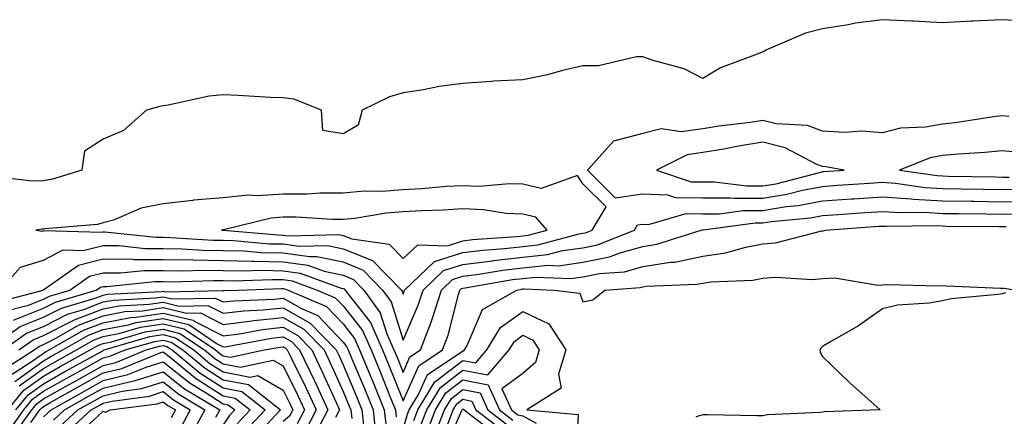
# Model space of a CAD drawing. Units: inches. Extents: x 915683 to 918323, y 7208138 to 7210778.
# Drawn here: x 916234 to 916398, y 7210381 to 7210447 of the extents above; entities that cross this region are included whole.
import ezdxf

# ---------------------------------------------------------------- set-up
doc = ezdxf.new("R2010")
doc.units = ezdxf.units.IN
doc.header["$MEASUREMENT"] = 0
doc.layers.add('Contour_91567208', color=7, linetype='Continuous', true_color=0x7f305e)

msp = doc.modelspace()

# ---------------------------------------------------------------- linework, layer by layer
at = {"layer": 'Contour_91567208'}
for points in [[(916402.81, 7210446.69, 3253), (916398.05, 7210447.02, 3253), (916393.17, 7210446.8, 3253), (916392.89, 7210446.76, 3253), (916388.05, 7210446.51, 3253), (916383.21, 7210446.76, 3253), (916382.92, 7210446.78, 3253), (916378.05, 7210447.02, 3253), (916373.54, 7210446.43, 3253), (916372.29, 7210446.16, 3253), (916368.05, 7210445.51, 3253), (916365.2, 7210444.77, 3253), (916358.59, 7210441.92, 3253), (916358.29, 7210441.69, 3253), (916358.05, 7210441.65, 3253), (916357.55, 7210441.43, 3253), (916350.99, 7210438.97, 3253), (916348.05, 7210437.21, 3253), (916344.94, 7210438.81, 3253), (916339.77, 7210440.2, 3253), (916338.05, 7210440.85, 3253), (916336.98, 7210440.85, 3253), (916330.67, 7210439.3, 3253), (916328.05, 7210439.3, 3253), (916324.65, 7210438.52, 3253), (916322.18, 7210437.8, 3253), (916318.05, 7210436.98, 3253), (916313.19, 7210436.78, 3253), (916312.81, 7210436.69, 3253), (916308.05, 7210436.37, 3253), (916304.1, 7210435.87, 3253), (916301.44, 7210435.3, 3253), (916298.05, 7210434.81, 3253), (916295.81, 7210434.17, 3253), (916291.26, 7210431.92, 3253), (916290.55, 7210429.42, 3253), (916288.05, 7210427.97, 3253), (916284.66, 7210428.52, 3253), (916284.43, 7210431.92, 3253), (916279.86, 7210433.74, 3253), (916278.05, 7210433.97, 3253), (916275.95, 7210434.03, 3253), (916270.53, 7210434.4, 3253), (916268.05, 7210434.46, 3253), (916265.73, 7210434.24, 3253), (916258.87, 7210432.74, 3253), (916258.05, 7210432.64, 3253), (916257.46, 7210432.51, 3253), (916255.24, 7210431.92, 3253), (916251.42, 7210428.54, 3253), (916248.05, 7210427.08, 3253), (916244.92, 7210425.06, 3253), (916244.44, 7210421.92, 3253), (916239.57, 7210420.4, 3253), (916238.05, 7210420.12, 3253), (916236.22, 7210420.08, 3253), (916229.04, 7210420.92, 3253)], [(916399.13, 7210430.85, 3254), (916398.05, 7210430.96, 3254), (916396.97, 7210430.85, 3254), (916390.16, 7210429.81, 3254), (916388.05, 7210429.6, 3254), (916385.21, 7210429.09, 3254), (916381.03, 7210428.93, 3254), (916378.05, 7210428.15, 3254), (916374.52, 7210428.4, 3254), (916371.76, 7210428.21, 3254), (916368.05, 7210428.4, 3254), (916365.51, 7210429.38, 3254), (916360.31, 7210429.65, 3254), (916358.05, 7210430.18, 3254), (916356, 7210429.87, 3254), (916350.71, 7210429.26, 3254), (916348.05, 7210428.81, 3254), (916344.47, 7210428.33, 3254), (916341.14, 7210428.83, 3254), (916338.05, 7210428.03, 3254), (916333.19, 7210426.78, 3254), (916328.81, 7210421.92, 3254), (916333.43, 7210417.29, 3254), (916338.05, 7210417.96, 3254), (916342.15, 7210417.82, 3254), (916343.5, 7210417.37, 3254), (916348.05, 7210417.29, 3254), (916352.65, 7210417.31, 3254), (916353.36, 7210417.23, 3254), (916358.05, 7210417.25, 3254), (916362.08, 7210417.9, 3254), (916364.72, 7210418.58, 3254), (916368.05, 7210419.22, 3254), (916370.56, 7210419.4, 3254), (916375.9, 7210419.77, 3254), (916378.05, 7210419.93, 3254), (916380.2, 7210419.77, 3254), (916385.18, 7210419.05, 3254), (916388.05, 7210418.87, 3254), (916391.14, 7210418.83, 3254), (916394.88, 7210418.76, 3254), (916398.05, 7210418.7, 3254), (916401.23, 7210418.74, 3254)], [(916400.98, 7210424.85, 3255), (916398.05, 7210425.16, 3255), (916395.12, 7210424.85, 3255), (916390.74, 7210424.6, 3255), (916388.05, 7210424.34, 3255), (916386, 7210423.97, 3255), (916380.87, 7210421.92, 3255), (916387.15, 7210421.02, 3255), (916388.05, 7210420.96, 3255), (916389.02, 7210420.94, 3255), (916396.91, 7210420.79, 3255), (916398.05, 7210420.77, 3255), (916399.19, 7210420.77, 3255)], [(916230.79, 7210401.92, 3253), (916234.22, 7210405.75, 3253), (916238.05, 7210406.88, 3253), (916241.34, 7210408.64, 3253), (916244.67, 7210408.54, 3253), (916248.05, 7210409.36, 3253), (916250.61, 7210409.36, 3253), (916255.01, 7210408.87, 3253), (916258.05, 7210408.87, 3253), (916261.15, 7210408.81, 3253), (916264.72, 7210408.6, 3253), (916268.05, 7210408.54, 3253), (916271.52, 7210408.44, 3253), (916274.34, 7210408.21, 3253), (916278.05, 7210408.13, 3253), (916282.47, 7210407.49, 3253), (916283.66, 7210407.53, 3253), (916288.05, 7210406.61, 3253), (916291.39, 7210405.26, 3253), (916294.65, 7210401.92, 3253), (916296.08, 7210399.95, 3253), (916298.05, 7210393.54, 3253), (916300.59, 7210399.38, 3253), (916301.39, 7210401.92, 3253), (916304.8, 7210405.18, 3253), (916308.05, 7210406.2, 3253), (916312.95, 7210406.82, 3253), (916313.12, 7210406.84, 3253), (916318.05, 7210407.43, 3253), (916322.14, 7210407.84, 3253), (916324.63, 7210408.5, 3253), (916328.05, 7210408.97, 3253), (916330.51, 7210409.46, 3253), (916336.66, 7210411.92, 3253), (916337.18, 7210412.78, 3253), (916338.05, 7210412.92, 3253), (916339.01, 7210412.88, 3253), (916345.29, 7210414.67, 3253), (916348.05, 7210414.63, 3253), (916350.78, 7210414.65, 3253), (916354.78, 7210415.18, 3253), (916358.05, 7210415.2, 3253), (916361.96, 7210415.83, 3253), (916363.97, 7210416, 3253), (916368.05, 7210416.78, 3253), (916372.85, 7210417.12, 3253), (916373.28, 7210417.15, 3253), (916378.05, 7210417.49, 3253), (916382.83, 7210417.15, 3253), (916383.22, 7210417.1, 3253), (916388.05, 7210416.78, 3253), (916392.85, 7210416.72, 3253), (916393.26, 7210416.72, 3253), (916398.05, 7210416.65, 3253), (916402.84, 7210416.71, 3253)], [(916230.1, 7210399.87, 3252), (916237.99, 7210401.92, 3252), (916238.02, 7210401.96, 3252), (916238.05, 7210401.96, 3252), (916238.13, 7210402, 3252), (916243.9, 7210406.06, 3252), (916248.05, 7210407.1, 3252), (916252.9, 7210407.08, 3252), (916253.17, 7210407.04, 3252), (916258.05, 7210407.04, 3252), (916263.03, 7210406.94, 3252), (916263.07, 7210406.94, 3252), (916268.05, 7210406.86, 3252), (916272.86, 7210406.74, 3252), (916273.22, 7210406.74, 3252), (916278.05, 7210406.63, 3252), (916282.18, 7210406.06, 3252), (916284.92, 7210405.05, 3252), (916288.05, 7210404.38, 3252), (916289.81, 7210403.68, 3252), (916291.53, 7210401.92, 3252), (916294.26, 7210398.13, 3252), (916295.34, 7210394.63, 3252), (916296.54, 7210391.92, 3252), (916296.99, 7210390.85, 3252), (916298.05, 7210388.19, 3252), (916299.2, 7210390.77, 3252), (916300.96, 7210391.92, 3252), (916302.73, 7210396.59, 3252), (916302.92, 7210397.06, 3252), (916304.47, 7210401.92, 3252), (916306.3, 7210403.68, 3252), (916308.05, 7210404.22, 3252), (916310.69, 7210404.56, 3252), (916314.71, 7210405.26, 3252), (916318.05, 7210405.65, 3252), (916322.19, 7210406.06, 3252), (916323.98, 7210405.98, 3252), (916328.05, 7210406.55, 3252), (916332.52, 7210407.45, 3252), (916334.28, 7210408.15, 3252), (916338.05, 7210409.21, 3252), (916340.4, 7210409.58, 3252), (916347.8, 7210411.92, 3252), (916347.99, 7210411.98, 3252), (916348.1, 7210411.98, 3252), (916356.82, 7210413.15, 3252), (916358.05, 7210413.15, 3252), (916359.51, 7210413.38, 3252), (916366.02, 7210413.95, 3252), (916368.05, 7210414.34, 3252), (916370.65, 7210414.52, 3252), (916375.13, 7210414.85, 3252), (916378.05, 7210415.05, 3252), (916380.97, 7210414.85, 3252), (916385.08, 7210414.89, 3252), (916388.05, 7210414.71, 3252), (916390.79, 7210414.67, 3252), (916395.34, 7210414.62, 3252), (916398.05, 7210414.58, 3252), (916400.75, 7210414.62, 3252)], [(916231.59, 7210398.38, 3251), (916235.55, 7210399.42, 3251), (916238.05, 7210400.42, 3251), (916239.05, 7210400.92, 3251), (916242.45, 7210401.92, 3251), (916245.74, 7210404.22, 3251), (916248.05, 7210404.81, 3251), (916250.93, 7210404.79, 3251), (916254.78, 7210405.2, 3251), (916258.05, 7210405.18, 3251), (916261.26, 7210405.12, 3251), (916264.74, 7210405.24, 3251), (916268.05, 7210405.18, 3251), (916271.23, 7210405.1, 3251), (916274.74, 7210405.22, 3251), (916278.05, 7210405.14, 3251), (916280.88, 7210404.75, 3251), (916287.73, 7210402.23, 3251), (916288.05, 7210402.17, 3251), (916288.23, 7210402.1, 3251), (916288.4, 7210401.92, 3251), (916289.32, 7210400.65, 3251), (916292.61, 7210396.49, 3251), (916294.63, 7210391.92, 3251), (916295.64, 7210389.5, 3251), (916298.05, 7210383.46, 3251), (916300.66, 7210389.3, 3251), (916304.63, 7210391.92, 3251), (916305.57, 7210394.4, 3251), (916307.31, 7210401.18, 3251), (916307.54, 7210401.92, 3251), (916307.8, 7210402.17, 3251), (916308.05, 7210402.25, 3251), (916308.43, 7210402.29, 3251), (916316.3, 7210403.66, 3251), (916318.05, 7210403.87, 3251), (916320.22, 7210404.09, 3251), (916326.11, 7210403.85, 3251), (916328.05, 7210404.13, 3251), (916330.81, 7210404.67, 3251), (916335, 7210404.97, 3251), (916338.05, 7210405.83, 3251), (916342.68, 7210406.55, 3251), (916343.39, 7210406.59, 3251), (916348.05, 7210407.55, 3251), (916351.86, 7210408.11, 3251), (916355.22, 7210409.09, 3251), (916358.05, 7210409.62, 3251), (916360.17, 7210409.79, 3251), (916367.92, 7210411.8, 3251), (916368.05, 7210411.8, 3251), (916368.16, 7210411.82, 3251), (916368.52, 7210411.92, 3251), (916377.4, 7210412.56, 3251), (916378.05, 7210412.6, 3251), (916378.69, 7210412.56, 3251), (916387.3, 7210412.66, 3251), (916388.05, 7210412.62, 3251), (916388.74, 7210412.6, 3251), (916397.44, 7210412.53, 3251), (916398.66, 7210412.53, 3251)], [(916233.06, 7210396.9, 3250), (916238.05, 7210398.89, 3250), (916240.06, 7210399.91, 3250), (916246.88, 7210401.92, 3250), (916247.57, 7210402.41, 3250), (916248.05, 7210402.53, 3250), (916248.65, 7210402.53, 3250), (916256.63, 7210403.35, 3250), (916258.05, 7210403.35, 3250), (916259.44, 7210403.31, 3250), (916266.44, 7210403.52, 3250), (916268.05, 7210403.5, 3250), (916269.59, 7210403.46, 3250), (916276.26, 7210403.7, 3250), (916278.05, 7210403.66, 3250), (916279.58, 7210403.44, 3250), (916283.75, 7210401.92, 3250), (916286.75, 7210400.61, 3250), (916288.05, 7210399.26, 3250), (916291.29, 7210395.16, 3250), (916292.72, 7210391.92, 3250), (916294.29, 7210388.15, 3250), (916295.93, 7210384.03, 3250), (916296.8, 7210381.92, 3250), (916296.91, 7210380.79, 3250)], [(916298.05, 7210378.78, 3250), (916298.77, 7210381.2, 3250), (916299.05, 7210381.92, 3250), (916300.62, 7210384.48, 3250), (916302.12, 7210387.86, 3250), (916307.57, 7210391.43, 3250), (916308.05, 7210391.8, 3250), (916308.19, 7210391.78, 3250), (916308.3, 7210391.92, 3250), (916308.7, 7210392.56, 3250), (916311.29, 7210398.68, 3250), (916317.01, 7210401.92, 3250), (916317.89, 7210402.08, 3250), (916318.05, 7210402.1, 3250), (916318.24, 7210402.12, 3250), (916323.28, 7210401.92, 3250), (916327.52, 7210401.39, 3250), (916328.05, 7210399.95, 3250), (916329.72, 7210400.26, 3250), (916331.7, 7210401.92, 3250), (916337.64, 7210402.33, 3250), (916338.05, 7210402.45, 3250), (916338.67, 7210402.55, 3250), (916347.08, 7210402.9, 3250), (916348.05, 7210403.09, 3250), (916349.42, 7210403.29, 3250), (916356.39, 7210403.58, 3250), (916358.05, 7210403.89, 3250), (916360.2, 7210404.07, 3250), (916366.31, 7210403.66, 3250), (916368.05, 7210403.85, 3250), (916370.09, 7210403.95, 3250), (916377.24, 7210402.72, 3250), (916378.05, 7210402.8, 3250), (916378.94, 7210402.82, 3250), (916387.33, 7210402.64, 3250), (916388.05, 7210402.66, 3250), (916388.75, 7210402.62, 3250), (916397.71, 7210402.25, 3250), (916398.05, 7210402.23, 3250), (916398.34, 7210402.21, 3250), (916400.36, 7210401.92, 3250)], [(916228.74, 7210391.92, 3249), (916234.15, 7210395.83, 3249), (916238.05, 7210397.37, 3249), (916241.07, 7210398.89, 3249), (916246.68, 7210400.55, 3249), (916248.05, 7210401.08, 3249), (916248.76, 7210401.22, 3249), (916257.8, 7210401.67, 3249), (916258.05, 7210401.71, 3249), (916258.33, 7210401.65, 3249), (916267.98, 7210401.84, 3249), (916268.05, 7210401.8, 3249), (916268.15, 7210401.82, 3249), (916270.61, 7210401.92, 3249), (916277.78, 7210402.19, 3249), (916278.05, 7210402.17, 3249), (916278.28, 7210402.15, 3249), (916278.9, 7210401.92, 3249), (916285.28, 7210399.15, 3249), (916288.05, 7210396.26, 3249), (916289.96, 7210393.83, 3249), (916290.8, 7210391.92, 3249), (916292.78, 7210387.19, 3249), (916292.94, 7210386.8, 3249), (916294.93, 7210381.92, 3249), (916295.22, 7210379.09, 3249)], [(916231.33, 7210391.92, 3248), (916235.24, 7210394.73, 3248), (916238.05, 7210395.85, 3248), (916242.08, 7210397.88, 3248), (916244.82, 7210398.7, 3248), (916248.05, 7210399.93, 3248), (916249.72, 7210400.24, 3248), (916256.74, 7210400.61, 3248), (916258.05, 7210400.81, 3248), (916259.52, 7210400.46, 3248), (916266.73, 7210400.59, 3248), (916268.05, 7210399.93, 3248), (916269.82, 7210400.14, 3248), (916276.55, 7210400.42, 3248), (916278.05, 7210400.57, 3248), (916281.13, 7210398.85, 3248), (916283.81, 7210397.68, 3248), (916288.05, 7210393.25, 3248), (916288.64, 7210392.51, 3248), (916288.89, 7210391.92, 3248), (916289.5, 7210390.47, 3248), (916291.61, 7210385.49, 3248), (916293.07, 7210381.92, 3248), (916293.53, 7210377.41, 3248)], [(916398.54, 7210401.43, 3250), (916398.05, 7210401.3, 3250), (916397.29, 7210401.16, 3250), (916389.5, 7210400.47, 3250), (916388.05, 7210400.12, 3250), (916385.85, 7210399.71, 3250), (916380.57, 7210399.4, 3250), (916378.05, 7210398.81, 3250), (916374.03, 7210395.94, 3250), (916369.51, 7210393.38, 3250), (916368.05, 7210392.51, 3250), (916367.73, 7210392.25, 3250), (916367.58, 7210391.92, 3250), (916367.64, 7210391.51, 3250), (916368.05, 7210390.81, 3250), (916372.58, 7210386.45, 3250), (916377.63, 7210381.92, 3250), (916368.34, 7210381.63, 3250), (916368.05, 7210381.57, 3250), (916367.64, 7210381.51, 3250), (916358.88, 7210381.1, 3250), (916358.05, 7210380.94, 3250), (916357.06, 7210380.92, 3250), (916348.86, 7210381.12, 3250), (916348.05, 7210381.08, 3250), (916346.88, 7210380.75, 3250)], [(916231.36, 7210388.62, 3246), (916236.52, 7210391.92, 3246), (916237.41, 7210392.56, 3246), (916238.05, 7210392.82, 3246), (916239.86, 7210393.72, 3246), (916243.92, 7210396.04, 3246), (916248.05, 7210397.62, 3246), (916251.65, 7210398.33, 3246), (916254.6, 7210398.46, 3246), (916258.05, 7210398.99, 3246), (916261.91, 7210398.05, 3246), (916264.24, 7210398.11, 3246), (916268.05, 7210396.18, 3246), (916272.9, 7210396.76, 3246), (916273.15, 7210396.82, 3246), (916278.05, 7210397.33, 3246), (916281.51, 7210395.38, 3246), (916284.87, 7210391.92, 3246), (916285.9, 7210389.77, 3246), (916288.05, 7210384.99, 3246), (916288.97, 7210382.84, 3246), (916289.34, 7210381.92, 3246), (916289.49, 7210380.47, 3246)], [(916233.93, 7210391.92, 3247), (916236.32, 7210393.64, 3247), (916238.05, 7210394.34, 3247), (916242.91, 7210396.78, 3247), (916243.09, 7210396.88, 3247), (916248.05, 7210398.78, 3247), (916250.69, 7210399.28, 3247), (916255.67, 7210399.54, 3247), (916258.05, 7210399.91, 3247), (916260.72, 7210399.24, 3247), (916265.48, 7210399.36, 3247), (916268.05, 7210398.05, 3247), (916271.49, 7210398.48, 3247), (916274.74, 7210398.6, 3247), (916278.05, 7210398.95, 3247), (916282.55, 7210396.41, 3247), (916286.91, 7210391.92, 3247), (916287.28, 7210391.16, 3247), (916288.05, 7210389.44, 3247), (916290.29, 7210384.17, 3247), (916291.2, 7210381.92, 3247), (916291.57, 7210378.4, 3247)], [(916232.37, 7210387.6, 3245), (916236.16, 7210390.03, 3245), (916238.05, 7210391.39, 3245), (916238.38, 7210391.59, 3245), (916238.99, 7210391.92, 3245), (916244.75, 7210395.22, 3245), (916248.05, 7210396.47, 3245), (916252.61, 7210397.35, 3245), (916253.53, 7210397.41, 3245), (916258.05, 7210398.09, 3245), (916263.02, 7210396.88, 3245), (916263.23, 7210396.74, 3245), (916268.05, 7210394.3, 3245), (916270.76, 7210394.63, 3245), (916274.62, 7210395.36, 3245), (916278.05, 7210395.71, 3245), (916280.48, 7210394.34, 3245), (916282.83, 7210391.92, 3245), (916284.53, 7210388.4, 3245), (916286.94, 7210383.03, 3245), (916287.45, 7210381.92, 3245), (916286.81, 7210380.67, 3245)], [(916233.29, 7210386.69, 3244), (916238.05, 7210390.12, 3244), (916239.2, 7210390.77, 3244), (916241.28, 7210391.92, 3244), (916245.58, 7210394.38, 3244), (916248.05, 7210395.32, 3244), (916252.27, 7210396.14, 3244), (916253.48, 7210396.49, 3244), (916258.05, 7210397.19, 3244), (916262.29, 7210396.16, 3244), (916267.02, 7210392.96, 3244), (916268.05, 7210392.43, 3244), (916268.63, 7210392.51, 3244), (916276.09, 7210393.89, 3244), (916278.05, 7210394.09, 3244), (916279.44, 7210393.31, 3244), (916280.78, 7210391.92, 3244), (916283.15, 7210387.02, 3244), (916283.31, 7210386.65, 3244), (916285.5, 7210381.92, 3244), (916282.96, 7210377.02, 3244)], [(916299.83, 7210380.14, 3249), (916300.53, 7210381.92, 3249), (916303.38, 7210386.59, 3249), (916308.05, 7210390.18, 3249), (916310.2, 7210389.77, 3249), (916312.02, 7210391.92, 3249), (916314.31, 7210395.65, 3249), (916318.05, 7210398.35, 3249), (916322.38, 7210396.26, 3249), (916325.22, 7210391.92, 3249), (916324, 7210387.88, 3249), (916324.41, 7210385.57, 3249), (916318.71, 7210381.92, 3249), (916327.29, 7210381.16, 3249), (916326.85, 7210373.11, 3249)], [(916232.14, 7210381.92, 3242), (916234.77, 7210385.2, 3242), (916238.05, 7210387.56, 3242), (916240.83, 7210389.15, 3242), (916245.85, 7210391.92, 3242), (916247.25, 7210392.72, 3242), (916248.05, 7210393.03, 3242), (916249.42, 7210393.29, 3242), (916255.05, 7210394.93, 3242), (916258.05, 7210395.38, 3242), (916260.83, 7210394.69, 3242), (916264.94, 7210391.92, 3242), (916266.64, 7210390.51, 3242), (916268.05, 7210389.62, 3242), (916270.91, 7210389.07, 3242), (916276.36, 7210390.24, 3242), (916278.05, 7210389.26, 3242), (916280.48, 7210384.34, 3242), (916281.6, 7210381.92, 3242), (916280.39, 7210379.58, 3242)], [(916234.03, 7210385.94, 3243), (916238.05, 7210388.85, 3243), (916240.02, 7210389.95, 3243), (916243.57, 7210391.92, 3243), (916246.42, 7210393.56, 3243), (916248.05, 7210394.17, 3243), (916250.85, 7210394.71, 3243), (916254.26, 7210395.71, 3243), (916258.05, 7210396.28, 3243), (916261.56, 7210395.44, 3243), (916266.74, 7210391.92, 3243), (916267.46, 7210391.33, 3243), (916268.05, 7210390.94, 3243), (916269.25, 7210390.71, 3243), (916274.88, 7210391.92, 3243), (916277.56, 7210392.41, 3243), (916278.05, 7210392.47, 3243), (916278.4, 7210392.27, 3243), (916278.74, 7210391.92, 3243), (916279.38, 7210390.59, 3243), (916281.81, 7210385.69, 3243), (916283.55, 7210381.92, 3243), (916281.68, 7210378.29, 3243)], [(916231.98, 7210377.99, 3240), (916234.81, 7210381.92, 3240), (916236.25, 7210383.72, 3240), (916238.05, 7210385.03, 3240), (916242.46, 7210387.51, 3240), (916245.1, 7210388.97, 3240), (916248.05, 7210390.61, 3240), (916249.11, 7210390.87, 3240), (916251.68, 7210391.92, 3240), (916256.62, 7210393.35, 3240), (916258.05, 7210393.58, 3240), (916259.38, 7210393.25, 3240), (916261.34, 7210391.92, 3240), (916265.02, 7210388.89, 3240), (916268.05, 7210386.94, 3240), (916272.26, 7210386.14, 3240), (916277.6, 7210381.92, 3240), (916272.98, 7210376.98, 3240)], [(916233.47, 7210381.92, 3241), (916235.51, 7210384.46, 3241), (916238.05, 7210386.3, 3241), (916241.65, 7210388.33, 3241), (916247.94, 7210391.8, 3241), (916248.05, 7210391.86, 3241), (916248.09, 7210391.88, 3241), (916248.19, 7210391.92, 3241), (916255.83, 7210394.15, 3241), (916258.05, 7210394.48, 3241), (916260.11, 7210393.97, 3241), (916263.14, 7210391.92, 3241), (916265.83, 7210389.69, 3241), (916268.05, 7210388.29, 3241), (916272.56, 7210387.41, 3241), (916273.81, 7210387.68, 3241), (916278.05, 7210385.22, 3241), (916279.15, 7210383.01, 3241), (916279.65, 7210381.92, 3241), (916279.1, 7210380.87, 3241), (916278.05, 7210379.99, 3241)], [(916300.89, 7210379.09, 3248), (916302.01, 7210381.92, 3248), (916304.3, 7210385.67, 3248), (916308.05, 7210388.56, 3248), (916312.21, 7210387.76, 3248), (916315.74, 7210391.92, 3248), (916316.62, 7210393.35, 3248), (916318.05, 7210394.38, 3248), (916319.71, 7210393.58, 3248), (916320.79, 7210391.92, 3248), (916320.16, 7210389.81, 3248), (916318.05, 7210388.01, 3248), (916314.55, 7210385.42, 3248), (916316.13, 7210381.92, 3248), (916317.22, 7210381.08, 3248), (916318.05, 7210380.96, 3248), (916320.24, 7210379.73, 3248)], [(916232.75, 7210377.21, 3239), (916236.14, 7210381.92, 3239), (916236.99, 7210382.97, 3239), (916238.05, 7210383.76, 3239), (916242.23, 7210386.1, 3239), (916243.28, 7210386.69, 3239), (916248.05, 7210389.34, 3239), (916250.13, 7210389.85, 3239), (916255.17, 7210391.92, 3239), (916257.4, 7210392.56, 3239), (916258.05, 7210392.66, 3239), (916258.65, 7210392.53, 3239), (916259.54, 7210391.92, 3239), (916264.21, 7210388.07, 3239), (916268.05, 7210385.61, 3239), (916271.15, 7210385.01, 3239), (916275.06, 7210381.92, 3239), (916271.67, 7210378.31, 3239)], [(916235.98, 7210379.85, 3238), (916237.47, 7210381.92, 3238), (916237.73, 7210382.23, 3238), (916238.05, 7210382.47, 3238), (916239.31, 7210383.19, 3238), (916244.09, 7210385.88, 3238), (916248.05, 7210388.09, 3238), (916251.14, 7210388.83, 3238), (916257.63, 7210391.49, 3238), (916258.05, 7210391.63, 3238), (916259.51, 7210390.46, 3238), (916263.39, 7210387.27, 3238), (916268.05, 7210384.28, 3238), (916270.02, 7210383.89, 3238), (916272.52, 7210381.92, 3238), (916270.36, 7210379.62, 3238)], [(916238.05, 7210380.79, 3237), (916238.66, 7210381.31, 3237), (916239.32, 7210381.92, 3237), (916244.9, 7210385.06, 3237), (916248.05, 7210386.82, 3237), (916252.16, 7210387.82, 3237), (916255.19, 7210389.05, 3237), (916258.05, 7210389.97, 3237), (916262.51, 7210386.39, 3237), (916265.21, 7210384.77, 3237), (916268.05, 7210382.94, 3237), (916268.9, 7210382.78, 3237), (916269.99, 7210381.92, 3237), (916269.05, 7210380.92, 3237), (916268.05, 7210379.46, 3237)], [(916239.72, 7210380.24, 3236), (916241.56, 7210381.92, 3236), (916245.71, 7210384.26, 3236), (916248.05, 7210385.57, 3236), (916252.84, 7210386.71, 3236), (916253.21, 7210386.76, 3236), (916258.05, 7210388.29, 3236), (916261.59, 7210385.46, 3236), (916267.47, 7210381.92, 3236), (916266.78, 7210380.65, 3236)], [(916301.95, 7210378.01, 3247), (916303.48, 7210381.92, 3247), (916305.21, 7210384.75, 3247), (916308.05, 7210386.94, 3247), (916312.26, 7210386.12, 3247), (916314.15, 7210381.92, 3247), (916316.36, 7210380.24, 3247)], [(916240.79, 7210379.17, 3235), (916243.8, 7210381.92, 3235), (916246.52, 7210383.46, 3235), (916248.05, 7210384.3, 3235), (916251.19, 7210385.06, 3235), (916254.48, 7210385.49, 3235), (916258.05, 7210386.63, 3235), (916260.66, 7210384.54, 3235), (916265, 7210381.92, 3235), (916262.56, 7210377.41, 3235)], [(916303.01, 7210376.96, 3246), (916304.96, 7210381.92, 3246), (916306.13, 7210383.83, 3246), (916308.05, 7210385.32, 3246), (916310.9, 7210384.77, 3246), (916312.18, 7210381.92, 3246), (916315.51, 7210379.38, 3246)], [(916241.86, 7210378.11, 3234), (916246.04, 7210381.92, 3234), (916247.33, 7210382.64, 3234), (916248.05, 7210383.05, 3234), (916249.53, 7210383.4, 3234), (916255.74, 7210384.22, 3234), (916258.05, 7210384.97, 3234), (916259.74, 7210383.6, 3234), (916262.54, 7210381.92, 3234), (916260.96, 7210379.01, 3234)], [(916305.39, 7210379.26, 3245), (916306.44, 7210381.92, 3245), (916307.05, 7210382.92, 3245), (916308.05, 7210383.7, 3245), (916309.53, 7210383.4, 3245), (916310.2, 7210381.92, 3245), (916314.65, 7210378.52, 3245)], [(916245.62, 7210379.5, 3233), (916248.05, 7210381.71, 3233), (916248.44, 7210381.53, 3233), (916249.18, 7210381.92, 3233), (916257.01, 7210382.96, 3233), (916258.05, 7210383.29, 3233), (916258.81, 7210382.68, 3233), (916260.08, 7210381.92, 3233), (916259.36, 7210380.61, 3233)], [(916304.93, 7210375.05, 3244), (916307.83, 7210381.71, 3244), (916307.92, 7210381.92, 3244), (916307.97, 7210382, 3244), (916308.05, 7210382.06, 3244), (916308.17, 7210382.04, 3244), (916308.23, 7210381.92, 3244), (916313.79, 7210377.66, 3244)]]:
    msp.add_polyline3d(points, dxfattribs=at)
for points in [[(916368.05, 7210421.67, 3255), (916368.28, 7210421.69, 3255), (916371.63, 7210421.92, 3255), (916368.61, 7210422.49, 3255), (916368.05, 7210422.51, 3255), (916367.09, 7210422.88, 3255), (916361.81, 7210425.67, 3255), (916358.05, 7210426.57, 3255), (916354.03, 7210425.94, 3255), (916351.57, 7210425.44, 3255), (916348.05, 7210424.85, 3255), (916345.46, 7210424.5, 3255), (916340.31, 7210421.92, 3255), (916346.12, 7210419.99, 3255), (916348.05, 7210419.95, 3255), (916350.01, 7210419.97, 3255), (916355.41, 7210419.28, 3255), (916358.05, 7210419.3, 3255), (916360.31, 7210419.65, 3255), (916367.75, 7210421.61, 3255)], [(916298.05, 7210401.24, 3254), (916298.26, 7210401.71, 3254), (916298.32, 7210401.92, 3254), (916303.29, 7210406.67, 3254), (916308.05, 7210408.17, 3254), (916311.38, 7210408.6, 3254), (916314.97, 7210408.83, 3254), (916318.05, 7210409.21, 3254), (916320.53, 7210409.44, 3254), (916327.43, 7210411.3, 3254), (916328.05, 7210411.39, 3254), (916328.49, 7210411.47, 3254), (916329.6, 7210411.92, 3254), (916331.92, 7210415.79, 3254), (916328.05, 7210419.65, 3254), (916327.18, 7210421.04, 3254), (916321.1, 7210418.87, 3254), (916318.05, 7210419.56, 3254), (916315.78, 7210419.65, 3254), (916310.75, 7210419.22, 3254), (916308.05, 7210419.32, 3254), (916305.29, 7210419.17, 3254), (916301.14, 7210418.83, 3254), (916298.05, 7210418.66, 3254), (916294.52, 7210418.38, 3254), (916291.56, 7210418.4, 3254), (916288.05, 7210418.09, 3254), (916284.22, 7210418.09, 3254), (916282.03, 7210417.94, 3254), (916278.05, 7210417.94, 3254), (916273.75, 7210417.62, 3254), (916272.22, 7210417.74, 3254), (916268.05, 7210417.33, 3254), (916263.07, 7210416.9, 3254), (916263.01, 7210416.88, 3254), (916258.05, 7210416.31, 3254), (916254.37, 7210415.59, 3254), (916249.72, 7210413.6, 3254), (916248.05, 7210413.11, 3254), (916247.08, 7210412.88, 3254), (916238.27, 7210412.13, 3254), (916238.05, 7210412.1, 3254), (916237.87, 7210412.1, 3254), (916236.8, 7210411.92, 3254), (916237.89, 7210411.76, 3254), (916238.05, 7210411.8, 3254), (916238.12, 7210411.84, 3254), (916247.69, 7210411.57, 3254), (916248.05, 7210411.65, 3254), (916248.32, 7210411.65, 3254), (916256.85, 7210410.73, 3254), (916258.05, 7210410.73, 3254), (916259.27, 7210410.69, 3254), (916266.38, 7210410.24, 3254), (916268.05, 7210410.22, 3254), (916269.79, 7210410.18, 3254), (916275.79, 7210409.65, 3254), (916278.05, 7210409.62, 3254), (916280.75, 7210409.22, 3254), (916285.49, 7210409.36, 3254), (916288.05, 7210408.81, 3254), (916292.97, 7210406.84, 3254), (916297.77, 7210401.92, 3254), (916297.89, 7210401.76, 3254)], [(916318.05, 7210410.98, 3255), (916318.91, 7210411.06, 3255), (916322.11, 7210411.92, 3255), (916320.22, 7210414.09, 3255), (916318.05, 7210414.58, 3255), (916315.27, 7210414.69, 3255), (916311.45, 7210415.32, 3255), (916308.05, 7210415.44, 3255), (916304.72, 7210415.24, 3255), (916301.27, 7210415.14, 3255), (916298.05, 7210414.97, 3255), (916295.22, 7210414.75, 3255), (916289.99, 7210413.87, 3255), (916288.05, 7210413.7, 3255), (916286.29, 7210413.68, 3255), (916280.2, 7210414.07, 3255), (916278.05, 7210414.07, 3255), (916276.04, 7210413.93, 3255), (916268.11, 7210411.98, 3255), (916268, 7210411.98, 3255), (916267.76, 7210411.92, 3255), (916268.03, 7210411.9, 3255), (916268.07, 7210411.9, 3255), (916277.24, 7210411.12, 3255), (916278.05, 7210411.1, 3255), (916279.01, 7210410.96, 3255), (916287.32, 7210411.18, 3255), (916288.05, 7210411.02, 3255), (916289.53, 7210410.44, 3255), (916295.73, 7210409.6, 3255), (916298.05, 7210407.17, 3255), (916300.53, 7210409.44, 3255), (916305.45, 7210409.32, 3255), (916308.05, 7210410.14, 3255), (916309.63, 7210410.34, 3255), (916316.98, 7210410.85, 3255)]]:
    msp.add_polyline3d(points, close=True, dxfattribs=at)

doc.saveas('drawing.dxf')
